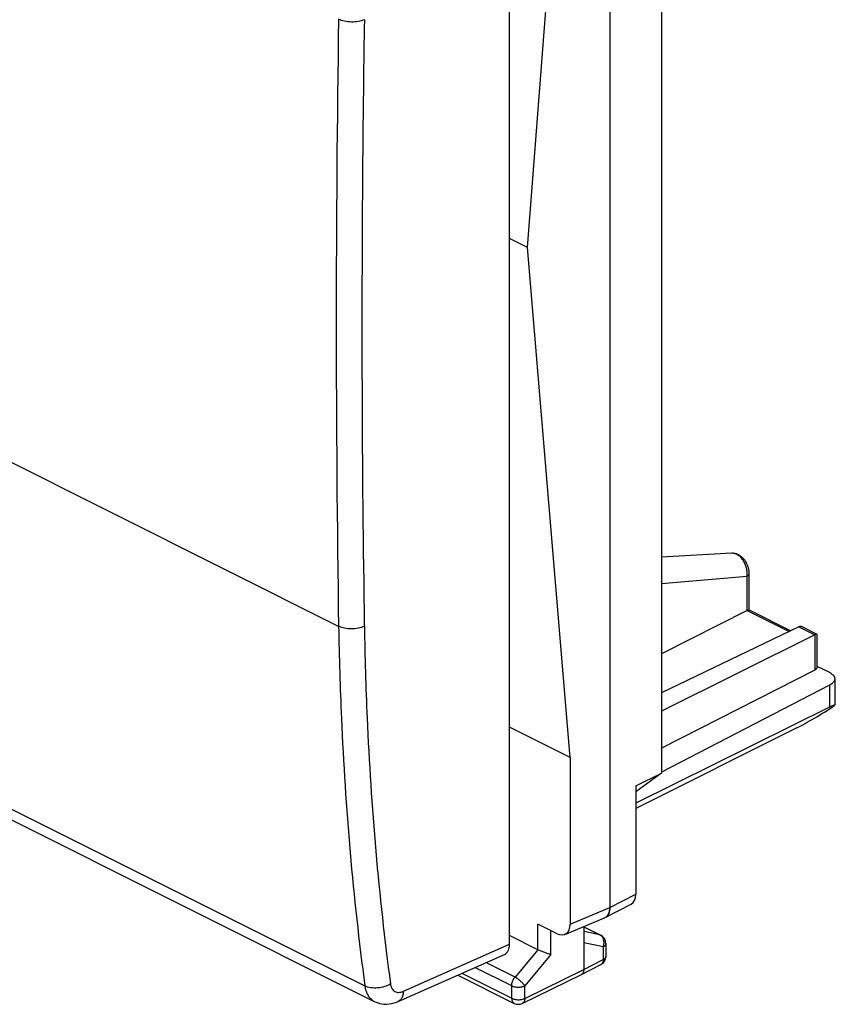
# Model space of a CAD drawing. Units: millimetres. Extents: x -15.6 to 28.7, y -27.3 to 27.8.
# Drawn here: x 6.5 to 28.7, y -27.3 to -0.6 of the extents above; entities that cross this region are included whole.
import ezdxf

# ---------------------------------------------------------------- set-up
doc = ezdxf.new("R2010")
doc.units = ezdxf.units.MM
doc.header["$LTSCALE"] = 16.335
doc.layers.get('0').update_dxf_attribs({"linetype": 'CONTINUOUS'})
doc.layers.add('DRAFT', color=7, linetype='CONTINUOUS')
doc.layers.add('RACCORDO', color=7, linetype='CONTINUOUS')

msp = doc.modelspace()

# ---------------------------------------------------------------- linework, layer by layer
at = {"color": 7, "linetype": 'CONTINUOUS'}
for p, q in [((22.55, 13.271), (22.55, -24.661)), ((22.551, 13.271), (22.551, -24.661)), ((23.953, 11.054), (23.953, -21.018)), ((28.508, -18.636), (23.953, -20.995)), ((28.648, -18.462), (28.648, -19.181)), ((28.508, -19.228), (23.252, -21.835)), ((27.62, -19.791), (23.252, -21.981)), ((23.252, -21.367), (23.953, -21.018)), ((23.953, -21.018), (23.252, -21.526)), ((23.252, -21.367), (23.252, -24.3)), ((22.423, -24.931), (23.124, -24.569)), ((21.329, -25.39), (22.409, -24.937)), ((21.117, -25.37), (20.601, -25.112)), ((21.843, -25.174), (21.843, -26.343)), ((21.843, -25.182), (22.306, -25.413)), ((20.601, -25.806), (19.828, -25.42)), ((22.444, -25.636), (22.444, -25.984)), ((21.779, -26.478), (22.308, -26.206)), ((18.424, -26.492), (19.955, -27.258)), ((20.176, -27.259), (21.778, -26.478)), ((21.779, -26.478), (21.778, -26.478))]:
    msp.add_line(p, q, dxfattribs=at)
at = {"color": 253, "linetype": 'CONTINUOUS'}
for p, q in [((28.508, -18.636), (28.508, -19.228)), ((22.551, -24.661), (23.252, -24.3)), ((21.471, -25.114), (22.55, -24.661)), ((20.601, -25.806), (20.601, -25.112)), ((20.953, -25.931), (20.953, -25.288)), ((21.843, -25.185), (22.282, -25.405)), ((22.282, -25.405), (21.843, -25.315)), ((22.372, -25.724), (21.843, -25.616)), ((20.6, -25.806), (19.978, -26.551)), ((22.372, -25.724), (22.372, -26.072)), ((20.953, -25.931), (20.242, -26.783)), ((21.843, -26.343), (22.372, -26.072)), ((19.89, -26.782), (18.893, -26.284)), ((19.978, -26.551), (19.186, -26.154)), ((20.242, -27.123), (21.843, -26.343)), ((18.533, -26.444), (19.89, -27.122)), ((19.89, -27.122), (19.89, -26.782)), ((20.242, -27.123), (20.242, -26.783))]:
    msp.add_line(p, q, dxfattribs=at)
at = {"color": 7, "linetype": 'CONTINUOUS'}
for centre, radius, start, end in [((22.336, -24.763), 0.189, 288.5055, 297.2745), ((22.336, -24.763), 0.188, 292.7899, 302.5047), ((22.194, -25.636), 0.25, 359.9992, 63.4347), ((22.194, -25.984), 0.25, 297.1602, 0), ((20.066, -27.034), 0.25, 243.4352, 295.9738)]:
    msp.add_arc(centre, radius, start, end, dxfattribs=at)
at = {"color": 253, "linetype": 'CONTINUOUS'}
msp.add_arc((22.381, -25.984), 0.0626, 357.2944, 359.9996, dxfattribs=at)
at = {"color": 7, "linetype": 'CONTINUOUS'}
for centre, major_axis, ratio, start_param, end_param in [((28.323, -19.281), (0.999, 0.617), 0.08152, -2.400716, -1.294534), ((28.148, -19.487), (0.499, 0.309), 0.08152, 6.102243, 7.000791), ((22.898, -24.123), (-0.224, 0.447), 0.612345, -3.133815, -2.255575), ((21.117, -24.936), (-0.223, 0.448), 0.611675, 2.45844, 4.028323)]:
    msp.add_ellipse(centre, major_axis=major_axis, ratio=ratio, start_param=start_param, end_param=end_param, dxfattribs=at)
for points, knots in [([(28.502, -18.286), (28.524, -18.296), (28.563, -18.32), (28.611, -18.363), (28.637, -18.404), (28.647, -18.438), (28.648, -18.454), (28.648, -18.462)], [0, 0, 0, 0, 0.302292, 0.564956, 0.792687, 0.897779, 1, 1, 1, 1]), ([(28.648, -18.462), (28.648, -18.47), (28.647, -18.487), (28.637, -18.52), (28.612, -18.56), (28.567, -18.602), (28.529, -18.625), (28.508, -18.636)], [0, 0, 0, 0, 0.102855, 0.208474, 0.436676, 0.698873, 1, 1, 1, 1]), ([(22.423, -24.931), (22.433, -24.926), (22.452, -24.913), (22.487, -24.881), (22.522, -24.828), (22.546, -24.749), (22.551, -24.692), (22.551, -24.661)], [0, 0, 0, 0, 0.107772, 0.217799, 0.451063, 0.710743, 1, 1, 1, 1]), ([(22.55, -24.661), (22.55, -24.689), (22.546, -24.743), (22.524, -24.818), (22.489, -24.88), (22.455, -24.91), (22.437, -24.922)], [0, 0, 0, 0, 0.287584, 0.547728, 0.782598, 1, 1, 1, 1]), ([(20.953, -25.931), (20.941, -25.929), (20.916, -25.923), (20.86, -25.907), (20.783, -25.882), (20.69, -25.847), (20.629, -25.82), (20.6, -25.806)], [0, 0, 0, 0, 0.096702, 0.208293, 0.466085, 0.745553, 1, 1, 1, 1]), ([(21.843, -26.343), (21.843, -26.358), (21.841, -26.387), (21.829, -26.426), (21.808, -26.458), (21.789, -26.472), (21.779, -26.478)], [0, 0, 0, 0, 0.28955, 0.549432, 0.782853, 1, 1, 1, 1])]:
    msp.add_open_spline(points, degree=3, knots=knots, dxfattribs=at)
at = {"color": 253, "linetype": 'CONTINUOUS'}
for points, knots in [([(22.306, -25.413), (22.304, -25.412), (22.296, -25.408), (22.288, -25.406), (22.282, -25.405)], [0, 0, 0, 0, 0.248631, 1, 1, 1, 1]), ([(22.372, -25.724), (22.383, -25.694), (22.397, -25.63), (22.389, -25.55), (22.367, -25.493), (22.345, -25.456), (22.317, -25.426), (22.294, -25.411), (22.282, -25.405)], [0, 0, 0, 0, 0.270127, 0.532783, 0.657724, 0.776994, 0.890729, 1, 1, 1, 1]), ([(22.444, -25.636), (22.444, -25.645), (22.44, -25.662), (22.425, -25.686), (22.402, -25.707), (22.382, -25.719), (22.372, -25.724)], [0, 0, 0, 0, 0.206963, 0.435064, 0.69781, 1, 1, 1, 1]), ([(22.372, -26.072), (22.372, -26.087), (22.369, -26.116), (22.357, -26.155), (22.337, -26.186), (22.318, -26.201), (22.308, -26.206)], [0, 0, 0, 0, 0.289358, 0.549043, 0.78246, 1, 1, 1, 1]), ([(22.444, -25.987), (22.443, -25.995), (22.439, -26.012), (22.424, -26.035), (22.401, -26.055), (22.382, -26.067), (22.372, -26.072)], [0, 0, 0, 0, 0.207062, 0.436072, 0.699001, 1, 1, 1, 1]), ([(19.89, -26.782), (19.89, -26.763), (19.894, -26.722), (19.912, -26.661), (19.94, -26.603), (19.964, -26.567), (19.978, -26.551)], [0, 0, 0, 0, 0.235226, 0.487081, 0.74565, 1, 1, 1, 1]), ([(20.242, -26.783), (20.236, -26.773), (20.221, -26.751), (20.184, -26.708), (20.128, -26.654), (20.067, -26.605), (20.015, -26.571), (19.99, -26.557), (19.978, -26.551)], [0, 0, 0, 0, 0.101878, 0.218995, 0.483012, 0.755975, 0.88385, 1, 1, 1, 1]), ([(19.89, -26.782), (19.902, -26.788), (19.928, -26.799), (19.987, -26.815), (20.066, -26.822), (20.145, -26.815), (20.203, -26.8), (20.23, -26.789), (20.242, -26.783)], [0, 0, 0, 0, 0.112524, 0.235426, 0.499581, 0.763963, 0.887132, 1, 1, 1, 1]), ([(19.89, -27.122), (19.902, -27.128), (19.928, -27.139), (19.987, -27.154), (20.066, -27.162), (20.145, -27.155), (20.203, -27.139), (20.23, -27.129), (20.242, -27.123)], [0, 0, 0, 0, 0.112524, 0.235426, 0.499581, 0.763963, 0.887132, 1, 1, 1, 1]), ([(19.89, -27.122), (19.89, -27.138), (19.892, -27.166), (19.904, -27.206), (19.925, -27.238), (19.944, -27.252), (19.955, -27.258)], [0, 0, 0, 0, 0.289748, 0.549587, 0.782846, 1, 1, 1, 1]), ([(20.242, -27.123), (20.242, -27.138), (20.239, -27.167), (20.227, -27.207), (20.206, -27.239), (20.186, -27.254), (20.176, -27.259)], [0, 0, 0, 0, 0.290137, 0.550132, 0.783237, 1, 1, 1, 1])]:
    msp.add_open_spline(points, degree=3, knots=knots, dxfattribs=at)
at = {"layer": 'DRAFT', "color": 7, "linetype": 'CONTINUOUS'}
for p, q in [((20.321, -6.771), (21.471, 8.16)), ((20.321, -6.771), (19.828, -6.525)), ((21.471, -20.592), (20.321, -6.771)), ((21.471, -20.592), (21.471, -25.114))]:
    msp.add_line(p, q, dxfattribs=at)
at = {"layer": 'RACCORDO', "color": 7, "linetype": 'CONTINUOUS'}
for p, q in [((19.828, -25.657), (19.828, 11.756)), ((-14.439, -11.905), (16.162, -27.205)), ((25.862, -15.061), (23.953, -15.161)), ((25.862, -15.061), (25.862, -15.061)), ((26.329, -16.592), (26.329, -15.61)), ((26.272, -16.613), (23.953, -17.789)), ((26.328, -16.592), (27.459, -17.158)), ((27.674, -17.054), (23.953, -18.843)), ((27.794, -17.065), (28.163, -17.249)), ((28.107, -17.271), (23.953, -19.339)), ((28.164, -17.251), (28.164, -18.158)), ((28.164, -18.117), (28.502, -18.286)), ((28.107, -18.228), (23.953, -20.342)), ((21.471, -20.592), (19.828, -19.771)), ((16.808, -27.208), (19.69, -25.931)), ((16.161, -27.205), (16.162, -27.205))]:
    msp.add_line(p, q, dxfattribs=at)
at = {"layer": 'RACCORDO', "color": 253, "linetype": 'CONTINUOUS'}
for p, q in [((15.195, -17.04), (-3.3, -7.793)), ((-14.688, -11.49), (15.907, -26.787)), ((23.953, -15.881), (26.273, -15.679)), ((26.273, -16.613), (26.273, -15.679)), ((26.272, -16.613), (27.409, -17.182)), ((27.674, -17.054), (28.107, -17.271)), ((28.107, -17.271), (28.107, -18.228)), ((16.95, -26.932), (19.828, -25.657))]:
    msp.add_line(p, q, dxfattribs=at)
at = {"layer": 'RACCORDO', "color": 7, "linetype": 'CONTINUOUS'}
for points in [[(26.329, -15.61), (26.329, -15.603), (26.329, -15.58), (26.327, -15.558), (26.324, -15.536), (26.321, -15.514), (26.317, -15.492), (26.311, -15.47), (26.306, -15.449), (26.299, -15.427), (26.291, -15.406), (26.283, -15.385), (26.275, -15.365), (26.265, -15.345), (26.255, -15.325), (26.244, -15.305), (26.233, -15.287), (26.221, -15.268), (26.208, -15.25), (26.195, -15.233), (26.181, -15.216), (26.167, -15.2), (26.152, -15.185), (26.136, -15.17), (26.121, -15.156), (26.104, -15.143), (26.088, -15.131), (26.071, -15.12), (26.053, -15.109), (26.036, -15.1), (26.018, -15.092), (26.001, -15.084), (25.983, -15.078), (25.966, -15.073), (25.948, -15.068), (25.931, -15.065), (25.913, -15.063), (25.896, -15.061), (25.879, -15.061), (25.862, -15.061)], [(16.161, -27.205), (16.183, -27.216), (16.241, -27.239), (16.302, -27.258), (16.366, -27.271), (16.431, -27.278), (16.498, -27.28), (16.567, -27.275), (16.635, -27.264), (16.704, -27.247), (16.771, -27.224), (16.808, -27.208)]]:
    msp.add_lwpolyline(points, dxfattribs=at)
at = {"layer": 'RACCORDO', "color": 253, "linetype": 'CONTINUOUS'}
for centre, radius, start, end in [((533.87, -8.813), 518.74, 179.09125, 180.90875), ((541.76, -8.91), 525.933, 179.09448, 179.47317), ((531.173, -8.828), 515.346, 179.47147, 180.91264), ((25.873, -15.284), 0.223, 90.4352, 92.9851)]:
    msp.add_arc(centre, radius, start, end, dxfattribs=at)
at = {"layer": 'RACCORDO', "color": 7, "linetype": 'CONTINUOUS'}
for centre, major_axis, ratio, start_param, end_param in [((26.271, -16.787), (0.087, 0.18), 0.601612, 0.659037, 0.667763), ((19.474, -25.48), (-0.224, 0.447), 0.611961, -3.170196, -2.256009)]:
    msp.add_ellipse(centre, major_axis=major_axis, ratio=ratio, start_param=start_param, end_param=end_param, dxfattribs=at)
at = {"layer": 'RACCORDO', "color": 253, "linetype": 'CONTINUOUS'}
for points, knots in [([(15.893, -0.598), (15.842, -0.622), (15.725, -0.654), (15.542, -0.667), (15.36, -0.647), (15.246, -0.611), (15.195, -0.586)], [0, 0, 0, 0, 0.236174, 0.500768, 0.764951, 1, 1, 1, 1]), ([(26.273, -15.679), (26.277, -15.644), (26.278, -15.571), (26.26, -15.463), (26.225, -15.356), (26.174, -15.259), (26.11, -15.176), (26.036, -15.111), (25.955, -15.07), (25.899, -15.061), (25.872, -15.061)], [0, 0, 0, 0, 0.130469, 0.266833, 0.40523, 0.541392, 0.671204, 0.791431, 0.900613, 1, 1, 1, 1]), ([(26.273, -15.679), (26.282, -15.675), (26.297, -15.666), (26.315, -15.649), (26.327, -15.63), (26.329, -15.616), (26.329, -15.61)], [0, 0, 0, 0, 0.301386, 0.563828, 0.792242, 1, 1, 1, 1]), ([(15.893, -17.036), (15.842, -17.062), (15.726, -17.098), (15.543, -17.117), (15.361, -17.101), (15.246, -17.065), (15.195, -17.04)], [0, 0, 0, 0, 0.238283, 0.502975, 0.766068, 1, 1, 1, 1]), ([(15.195, -17.04), (15.209, -17.872), (15.306, -21.129), (15.585, -24.382), (15.907, -26.787)], [0, 0, 0, 0, 0.255296, 1, 1, 1, 1]), ([(15.893, -17.036), (15.906, -17.864), (16.003, -21.103), (16.281, -24.338), (16.6, -26.73)], [0, 0, 0, 0, 0.255295, 1, 1, 1, 1]), ([(16.6, -26.73), (16.551, -26.762), (16.437, -26.813), (16.254, -26.848), (16.072, -26.844), (15.956, -26.812), (15.907, -26.787)], [0, 0, 0, 0, 0.245499, 0.510507, 0.769806, 1, 1, 1, 1]), ([(15.907, -26.787), (15.913, -26.835), (15.932, -26.924), (15.986, -27.045), (16.062, -27.142), (16.127, -27.188), (16.161, -27.205)], [0, 0, 0, 0, 0.280861, 0.537449, 0.774282, 1, 1, 1, 1]), ([(16.6, -26.73), (16.606, -26.773), (16.624, -26.835), (16.673, -26.901), (16.717, -26.936), (16.77, -26.957), (16.85, -26.966), (16.911, -26.95), (16.95, -26.932)], [0, 0, 0, 0, 0.269571, 0.39002, 0.504772, 0.618748, 0.737053, 1, 1, 1, 1]), ([(16.95, -26.932), (16.949, -26.964), (16.942, -27.024), (16.915, -27.106), (16.87, -27.17), (16.829, -27.199), (16.808, -27.208)], [0, 0, 0, 0, 0.291064, 0.552195, 0.784751, 1, 1, 1, 1])]:
    msp.add_open_spline(points, degree=3, knots=knots, dxfattribs=at)
at = {"layer": 'RACCORDO', "color": 7, "linetype": 'CONTINUOUS'}
for points, knots in [([(26.273, -16.613), (26.281, -16.609), (26.294, -16.603), (26.309, -16.596), (26.318, -16.593), (26.323, -16.592), (26.326, -16.592), (26.328, -16.592), (26.328, -16.592)], [0, 0, 0, 0, 0.414887, 0.71704, 0.82539, 0.906881, 0.963822, 1, 1, 1, 1]), ([(27.794, -17.065), (27.784, -17.06), (27.764, -17.052), (27.733, -17.045), (27.702, -17.045), (27.683, -17.05), (27.674, -17.054)], [0, 0, 0, 0, 0.267505, 0.523952, 0.767581, 1, 1, 1, 1]), ([(28.163, -17.25), (28.162, -17.249), (28.16, -17.249), (28.157, -17.249), (28.152, -17.251), (28.143, -17.254), (28.127, -17.261), (28.114, -17.267), (28.107, -17.271)], [0, 0, 0, 0, 0.035919, 0.092695, 0.174124, 0.282523, 0.584998, 1, 1, 1, 1]), ([(28.164, -17.251), (28.164, -17.251), (28.164, -17.25), (28.163, -17.25), (28.163, -17.25)], [0, 0, 0, 0, 0.496743, 1, 1, 1, 1]), ([(28.164, -18.158), (28.164, -18.165), (28.161, -18.178), (28.149, -18.197), (28.13, -18.215), (28.115, -18.224), (28.107, -18.228)], [0, 0, 0, 0, 0.207163, 0.43534, 0.698003, 1, 1, 1, 1])]:
    msp.add_open_spline(points, degree=3, knots=knots, dxfattribs=at)

doc.saveas('drawing.dxf')
